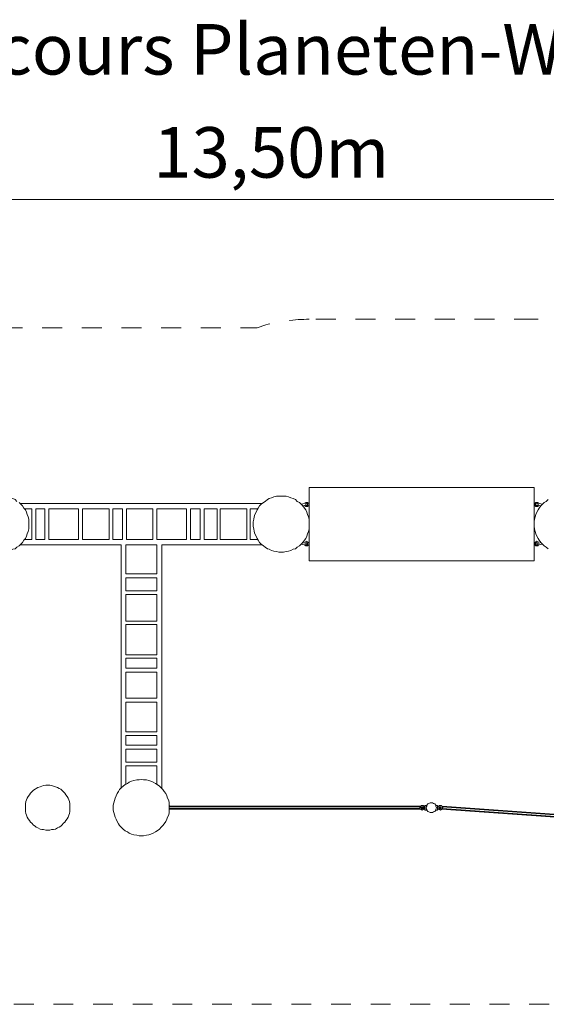
# Model space of a CAD drawing. Units: inches. Extents: x 66.9 to 143, y 133.8 to 179.
# Drawn here: x 96.2 to 119.6, y 135.2 to 179 of the extents above; entities that cross this region are included whole.
import ezdxf

# ---------------------------------------------------------------- set-up
doc = ezdxf.new("R2010")
doc.units = ezdxf.units.IN
doc.header["$MEASUREMENT"] = 0
for name, pattern in [('AI-Linetype-11', [1.76403, 0.882015, -0.882015]), ('AI-Linetype-19', [1.76403, 0.882015, -0.882015]), ('AI-Linetype-20', [1.76403, 0.882015, -0.882015]), ('AI-Linetype-21', [1.76403, 0.882015, -0.882015]), ('AI-Linetype-5', [1.76403, 0.882015, -0.882015]), ('AI-Linetype-6', [1.76403, 0.882015, -0.882015])]:
    doc.linetypes.add(name, pattern=pattern)
doc.layers.add('Ebene 1', color=7, linetype='Continuous')

# ---------------------------------------------------------------- blocks, each defined once
blk = doc.blocks.new('block 8')
at = {"layer": 'Ebene 1', "color": 250, "lineweight": 18}
blk.add_lwpolyline([(141.681, 171.018), (74.041, 171.018)], dxfattribs=at)
blk = doc.blocks.new('block 17')
at = {"layer": 'Ebene 1', "color": 250, "lineweight": 18}
for points in [[(95.326, 157.81), (95.428, 157.81)], [(95.428, 157.81), (95.555, 157.81)], [(95.555, 157.81), (95.656, 157.785)], [(95.656, 157.785), (95.758, 157.734)], [(95.758, 157.734), (95.86, 157.709)], [(95.86, 157.709), (95.961, 157.658)], [(107.188, 157.658), (107.264, 157.709)], [(107.264, 157.709), (107.366, 157.734)], [(107.366, 157.734), (107.467, 157.785)], [(107.467, 157.785), (107.594, 157.81)], [(107.594, 157.81), (107.696, 157.81)], [(107.696, 157.81), (107.798, 157.81)], [(95.961, 157.658), (96.037, 157.582)], [(96.139, 157.531), (96.215, 157.455)], [(96.215, 157.455), (96.291, 157.378)], [(96.291, 157.378), (96.342, 157.277)], [(96.342, 157.277), (96.418, 157.201)], [(106.731, 157.201), (106.782, 157.277)], [(106.782, 157.277), (106.832, 157.378)], [(106.832, 157.378), (106.909, 157.455)], [(106.909, 157.455), (107.01, 157.531)], [(107.01, 157.531), (107.086, 157.582)], [(107.086, 157.582), (107.188, 157.658)], [(108.509, 157.582), (108.61, 157.531)], [(96.418, 157.201), (96.469, 157.099)], [(96.469, 157.099), (96.495, 156.997)], [(96.495, 156.997), (96.545, 156.896)], [(96.545, 156.896), (96.571, 156.794)], [(106.578, 156.794), (106.604, 156.896)], [(106.604, 156.896), (106.629, 156.997)], [(106.629, 156.997), (106.68, 157.099)], [(106.68, 157.099), (106.731, 157.201)], [(96.571, 156.794), (96.571, 156.667)], [(96.571, 156.667), (96.571, 156.566)], [(96.571, 156.566), (96.571, 156.464)], [(96.571, 156.464), (96.571, 156.362)], [(106.553, 156.667), (106.578, 156.794)], [(106.553, 156.566), (106.553, 156.667)], [(106.553, 156.464), (106.553, 156.566)], [(106.578, 156.362), (106.553, 156.464)], [(109.042, 156.464), (109.042, 156.362)], [(96.469, 156.032), (96.418, 155.931)], [(96.495, 156.134), (96.469, 156.032)], [(96.545, 156.235), (96.495, 156.134)], [(96.571, 156.362), (96.545, 156.235)], [(106.604, 156.235), (106.578, 156.362)], [(106.629, 156.134), (106.604, 156.235)], [(106.68, 156.032), (106.629, 156.134)], [(106.731, 155.931), (106.68, 156.032)], [(108.941, 156.032), (108.89, 155.931)], [(108.966, 156.134), (108.941, 156.032)], [(109.017, 156.235), (108.966, 156.134)], [(109.042, 156.362), (109.017, 156.235)], [(94.437, 155.677), (94.361, 155.753)], [(94.513, 155.6), (94.437, 155.677)], [(94.615, 155.55), (94.513, 155.6)], [(94.691, 155.473), (94.615, 155.55)], [(96.037, 155.55), (95.961, 155.473)], [(96.139, 155.6), (96.037, 155.55)], [(96.215, 155.677), (96.139, 155.6)], [(96.291, 155.753), (96.215, 155.677)], [(96.342, 155.854), (96.291, 155.753)], [(96.418, 155.931), (96.342, 155.854)], [(106.782, 155.854), (106.731, 155.931)], [(106.832, 155.753), (106.782, 155.854)], [(106.909, 155.677), (106.832, 155.753)], [(107.01, 155.6), (106.909, 155.677)], [(107.086, 155.55), (107.01, 155.6)], [(107.188, 155.473), (107.086, 155.55)], [(108.509, 155.55), (108.433, 155.473)], [(108.61, 155.6), (108.509, 155.55)], [(108.687, 155.677), (108.61, 155.6)], [(108.763, 155.753), (108.687, 155.677)], [(108.839, 155.854), (108.763, 155.753)], [(108.89, 155.931), (108.839, 155.854)], [(94.793, 155.448), (94.691, 155.473)], [(94.894, 155.397), (94.793, 155.448)], [(94.996, 155.372), (94.894, 155.397)], [(95.123, 155.346), (94.996, 155.372)], [(95.225, 155.321), (95.123, 155.346)], [(95.326, 155.321), (95.225, 155.321)], [(95.428, 155.321), (95.326, 155.321)], [(95.555, 155.346), (95.428, 155.321)], [(95.656, 155.372), (95.555, 155.346)], [(95.758, 155.397), (95.656, 155.372)], [(95.86, 155.448), (95.758, 155.397)], [(95.961, 155.473), (95.86, 155.448)], [(107.264, 155.448), (107.188, 155.473)], [(107.366, 155.397), (107.264, 155.448)], [(107.467, 155.372), (107.366, 155.397)], [(107.594, 155.346), (107.467, 155.372)], [(107.696, 155.321), (107.594, 155.346)], [(107.798, 155.321), (107.696, 155.321)], [(107.899, 155.321), (107.798, 155.321)], [(108.026, 155.346), (107.899, 155.321)], [(108.128, 155.372), (108.026, 155.346)], [(108.229, 155.397), (108.128, 155.372)], [(108.331, 155.448), (108.229, 155.397)], [(108.433, 155.473), (108.331, 155.448)]]:
    blk.add_lwpolyline(points, dxfattribs=at)
blk = doc.blocks.new('block 18')
at = {"layer": 'Ebene 1', "color": 250, "lineweight": 18}
for points in [[(107.798, 157.81), (107.899, 157.81)], [(107.899, 157.81), (108.026, 157.81)], [(108.026, 157.81), (108.128, 157.785)], [(108.128, 157.785), (108.229, 157.734)], [(108.229, 157.734), (108.331, 157.709)], [(108.331, 157.709), (108.433, 157.658)], [(108.433, 157.658), (108.509, 157.582)], [(108.61, 157.531), (108.687, 157.455)], [(108.687, 157.455), (108.763, 157.378)], [(108.763, 157.378), (108.839, 157.277)], [(108.839, 157.277), (108.89, 157.201)], [(119.228, 157.201), (119.278, 157.277)], [(119.278, 157.277), (119.355, 157.378)], [(119.355, 157.378), (119.431, 157.455)], [(119.431, 157.455), (119.507, 157.531)], [(119.507, 157.531), (119.583, 157.582)], [(119.583, 157.582), (119.685, 157.658)], [(108.89, 157.201), (108.941, 157.099)], [(108.941, 157.099), (108.966, 156.997)], [(108.966, 156.997), (109.017, 156.896)], [(109.017, 156.896), (109.042, 156.794)], [(119.075, 156.794), (119.101, 156.896)], [(119.101, 156.896), (119.126, 156.997)], [(119.126, 156.997), (119.177, 157.099)], [(119.177, 157.099), (119.228, 157.201)], [(109.042, 156.794), (109.042, 156.667)], [(109.042, 156.667), (109.042, 156.566)], [(109.042, 156.566), (109.042, 156.464)], [(119.05, 156.667), (119.075, 156.794)], [(119.05, 156.566), (119.05, 156.667)], [(119.05, 156.464), (119.05, 156.566)], [(119.075, 156.362), (119.05, 156.464)], [(119.101, 156.235), (119.075, 156.362)], [(119.126, 156.134), (119.101, 156.235)], [(119.177, 156.032), (119.126, 156.134)], [(119.228, 155.931), (119.177, 156.032)], [(119.278, 155.854), (119.228, 155.931)], [(119.355, 155.753), (119.278, 155.854)], [(119.431, 155.677), (119.355, 155.753)], [(119.507, 155.6), (119.431, 155.677)], [(119.583, 155.55), (119.507, 155.6)], [(119.685, 155.473), (119.583, 155.55)]]:
    blk.add_lwpolyline(points, dxfattribs=at)
blk = doc.blocks.new('block 19')
at = {"layer": 'Ebene 1', "color": 250, "lineweight": 18}
for points in [[(106.934, 157.48), (96.19, 157.48)], [(96.698, 157.251), (96.368, 157.251)], [(96.698, 157.251), (96.698, 155.88)], [(97.282, 157.251), (96.876, 157.251)], [(96.876, 155.88), (96.876, 157.251)], [(97.282, 157.251), (97.282, 155.88)], [(97.46, 155.88), (97.46, 157.251)], [(98.781, 157.251), (97.46, 157.251)], [(98.781, 157.251), (98.781, 155.88)], [(100.152, 157.251), (98.958, 157.251)], [(98.958, 155.88), (98.958, 157.251)], [(100.152, 157.251), (100.152, 155.88)], [(100.736, 157.251), (100.305, 157.251)], [(100.305, 155.88), (100.305, 157.251)], [(102.083, 157.251), (100.914, 157.251)], [(103.581, 157.251), (102.26, 157.251)], [(104.191, 157.251), (103.759, 157.251)], [(104.953, 157.251), (104.369, 157.251)], [(106.274, 157.251), (105.08, 157.251)], [(106.756, 157.251), (106.426, 157.251)], [(100.686, 155.651), (96.19, 155.651)], [(96.698, 155.88), (96.368, 155.88)], [(97.282, 155.88), (96.876, 155.88)], [(98.781, 155.88), (97.46, 155.88)], [(100.152, 155.88), (98.958, 155.88)], [(100.736, 155.88), (100.305, 155.88)], [(102.26, 155.651), (100.889, 155.651)], [(100.889, 155.651), (100.889, 154.356)], [(102.083, 155.88), (100.914, 155.88)], [(103.581, 155.88), (102.26, 155.88)], [(106.934, 155.651), (102.489, 155.651)], [(104.191, 155.88), (103.759, 155.88)], [(104.953, 155.88), (104.369, 155.88)], [(106.274, 155.88), (105.08, 155.88)], [(106.756, 155.88), (106.426, 155.88)], [(100.889, 154.178), (100.889, 153.594)]]:
    blk.add_lwpolyline(points, dxfattribs=at)
blk = doc.blocks.new('block 20')
at = {"layer": 'Ebene 1', "color": 250, "lineweight": 18}
for points in [[(100.736, 157.251), (100.736, 155.88)], [(100.914, 155.88), (100.914, 157.251)], [(102.083, 157.251), (102.083, 155.88)], [(102.26, 155.88), (102.26, 157.251)], [(103.581, 157.251), (103.581, 155.88)], [(103.759, 155.88), (103.759, 157.251)], [(104.191, 157.251), (104.191, 155.88)], [(104.369, 155.88), (104.369, 157.251)], [(104.953, 157.251), (104.953, 155.88)], [(105.08, 155.88), (105.08, 157.251)], [(106.274, 157.251), (106.274, 155.88)], [(106.426, 155.88), (106.426, 157.251)], [(100.686, 144.805), (100.686, 155.651)], [(102.26, 154.356), (102.26, 155.651)], [(102.489, 155.651), (102.489, 144.805)], [(102.26, 153.594), (102.26, 154.178)], [(100.889, 153.441), (100.889, 152.248)], [(102.26, 152.248), (102.26, 153.441)], [(100.889, 152.095), (100.889, 150.749)], [(102.26, 150.749), (102.26, 152.095)], [(100.889, 150.597), (100.889, 150.165)], [(102.26, 150.165), (102.26, 150.597)], [(100.889, 149.987), (100.889, 148.819)], [(102.26, 148.819), (102.26, 149.987)], [(100.889, 148.641), (100.889, 147.32)], [(102.26, 147.32), (102.26, 148.641)], [(100.889, 147.168), (100.889, 146.736)], [(102.26, 146.736), (102.26, 147.168)], [(100.889, 146.558), (100.889, 145.974)], [(102.26, 145.974), (102.26, 146.558)], [(100.889, 145.821), (100.889, 144.983)], [(102.26, 144.983), (102.26, 145.821)]]:
    blk.add_lwpolyline(points, dxfattribs=at)
blk = doc.blocks.new('block 22')
at = {"layer": 'Ebene 1', "color": 250, "lineweight": 18}
for points in [[(100.863, 144.983), (100.965, 145.034)], [(100.965, 145.034), (101.041, 145.085)], [(101.041, 145.085), (101.143, 145.136)], [(101.143, 145.136), (101.244, 145.161)], [(101.244, 145.161), (101.371, 145.186)], [(101.371, 145.186), (101.473, 145.186)], [(101.473, 145.186), (101.575, 145.212)], [(101.575, 145.212), (101.676, 145.186)], [(101.676, 145.186), (101.803, 145.186)], [(101.803, 145.186), (101.905, 145.161)], [(101.905, 145.161), (102.006, 145.136)], [(102.006, 145.136), (102.108, 145.085)], [(102.108, 145.085), (102.21, 145.034)], [(102.21, 145.034), (102.286, 144.983)], [(97.409, 144.958), (97.511, 144.958)], [(100.457, 144.475), (100.508, 144.577)], [(100.508, 144.577), (100.559, 144.678)], [(100.559, 144.678), (100.609, 144.755)], [(100.609, 144.755), (100.686, 144.831)], [(100.686, 144.831), (100.762, 144.907)], [(100.762, 144.907), (100.863, 144.983)], [(102.286, 144.983), (102.387, 144.907)], [(102.387, 144.907), (102.464, 144.831)], [(102.464, 144.831), (102.54, 144.755)], [(102.54, 144.755), (102.591, 144.678)], [(102.591, 144.678), (102.667, 144.577)], [(102.667, 144.577), (102.718, 144.475)], [(100.33, 144.069), (100.355, 144.17)], [(100.355, 144.17), (100.381, 144.272)], [(100.381, 144.272), (100.406, 144.374)], [(100.406, 144.374), (100.457, 144.475)], [(102.718, 144.475), (102.743, 144.374)], [(102.743, 144.374), (102.794, 144.272)], [(102.794, 144.272), (102.819, 144.17)], [(102.819, 144.17), (102.819, 144.069)], [(92.253, 143.866), (92.253, 143.942)], [(92.253, 143.789), (92.253, 143.866)], [(92.278, 143.688), (92.253, 143.789)], [(92.304, 143.612), (92.278, 143.688)], [(100.33, 143.942), (100.33, 144.069)], [(100.33, 143.84), (100.33, 143.942)], [(100.355, 143.739), (100.33, 143.84)], [(100.381, 143.637), (100.355, 143.739)], [(102.819, 143.739), (102.794, 143.637)], [(102.819, 144.069), (102.819, 143.942)], [(102.819, 143.942), (102.819, 143.84)], [(102.819, 143.84), (102.819, 143.739)], [(92.329, 143.535), (92.304, 143.612)], [(92.38, 143.459), (92.329, 143.535)], [(92.431, 143.383), (92.38, 143.459)], [(92.481, 143.307), (92.431, 143.383)], [(92.532, 143.256), (92.481, 143.307)], [(92.608, 143.18), (92.532, 143.256)], [(100.406, 143.535), (100.381, 143.637)], [(100.457, 143.434), (100.406, 143.535)], [(100.508, 143.332), (100.457, 143.434)], [(100.559, 143.231), (100.508, 143.332)], [(102.667, 143.332), (102.591, 143.231)], [(102.718, 143.434), (102.667, 143.332)], [(102.743, 143.535), (102.718, 143.434)], [(102.794, 143.637), (102.743, 143.535)], [(92.659, 143.129), (92.608, 143.18)], [(92.735, 143.078), (92.659, 143.129)], [(92.812, 143.053), (92.735, 143.078)], [(92.913, 143.002), (92.812, 143.053)], [(92.989, 142.977), (92.913, 143.002)], [(93.066, 142.977), (92.989, 142.977)], [(93.167, 142.951), (93.066, 142.977)], [(93.243, 142.951), (93.167, 142.951)], [(97.511, 142.951), (97.409, 142.951)], [(97.587, 142.977), (97.511, 142.951)], [(97.663, 142.977), (97.587, 142.977)], [(97.765, 143.002), (97.663, 142.977)], [(97.841, 143.053), (97.765, 143.002)], [(97.917, 143.078), (97.841, 143.053)], [(97.993, 143.129), (97.917, 143.078)], [(98.044, 143.18), (97.993, 143.129)], [(100.609, 143.154), (100.559, 143.231)], [(100.686, 143.078), (100.609, 143.154)], [(100.762, 143.002), (100.686, 143.078)], [(100.863, 142.926), (100.762, 143.002)], [(100.965, 142.875), (100.863, 142.926)], [(101.041, 142.824), (100.965, 142.875)], [(101.143, 142.773), (101.041, 142.824)], [(102.108, 142.824), (102.006, 142.773)], [(102.21, 142.875), (102.108, 142.824)], [(102.286, 142.926), (102.21, 142.875)], [(102.387, 143.002), (102.286, 142.926)], [(102.464, 143.078), (102.387, 143.002)], [(102.54, 143.154), (102.464, 143.078)], [(102.591, 143.231), (102.54, 143.154)], [(101.244, 142.748), (101.143, 142.773)], [(101.371, 142.723), (101.244, 142.748)], [(101.473, 142.697), (101.371, 142.723)], [(101.575, 142.697), (101.473, 142.697)], [(101.676, 142.697), (101.575, 142.697)], [(101.803, 142.723), (101.676, 142.697)], [(101.905, 142.748), (101.803, 142.723)], [(102.006, 142.773), (101.905, 142.748)]]:
    blk.add_lwpolyline(points, dxfattribs=at)
blk = doc.blocks.new('block 23')
at = {"layer": 'Ebene 1', "color": 250, "lineweight": 18}
for points in [[(102.26, 154.356), (100.889, 154.356)], [(100.889, 154.178), (102.26, 154.178)], [(102.26, 153.594), (100.889, 153.594)], [(100.889, 153.441), (102.26, 153.441)], [(102.26, 152.248), (100.889, 152.248)], [(100.889, 152.095), (102.26, 152.095)], [(102.26, 150.749), (100.889, 150.749)], [(100.889, 150.597), (102.26, 150.597)], [(102.26, 150.165), (100.889, 150.165)], [(100.889, 149.987), (102.26, 149.987)], [(102.26, 148.819), (100.889, 148.819)], [(100.889, 148.641), (102.26, 148.641)], [(102.26, 147.32), (100.889, 147.32)], [(100.889, 147.168), (102.26, 147.168)], [(102.26, 146.736), (100.889, 146.736)], [(100.889, 146.558), (102.26, 146.558)], [(102.26, 145.974), (100.889, 145.974)], [(100.889, 145.821), (102.26, 145.821)], [(96.596, 144.526), (96.647, 144.602)], [(96.647, 144.602), (96.698, 144.653)], [(96.698, 144.653), (96.774, 144.729)], [(96.774, 144.729), (96.85, 144.78)], [(96.85, 144.78), (96.901, 144.805)], [(96.901, 144.805), (96.977, 144.856)], [(96.977, 144.856), (97.079, 144.882)], [(97.079, 144.882), (97.155, 144.907)], [(97.155, 144.907), (97.231, 144.932)], [(97.231, 144.932), (97.333, 144.958)], [(97.333, 144.958), (97.409, 144.958)], [(97.511, 144.958), (97.587, 144.932)], [(97.587, 144.932), (97.663, 144.907)], [(97.663, 144.907), (97.765, 144.882)], [(97.765, 144.882), (97.841, 144.856)], [(97.841, 144.856), (97.917, 144.805)], [(97.917, 144.805), (97.993, 144.78)], [(97.993, 144.78), (98.044, 144.729)], [(98.044, 144.729), (98.12, 144.653)], [(98.12, 144.653), (98.171, 144.602)], [(98.171, 144.602), (98.222, 144.526)], [(96.418, 144.12), (96.444, 144.221)], [(96.444, 144.221), (96.469, 144.297)], [(96.469, 144.297), (96.495, 144.374)], [(96.495, 144.374), (96.545, 144.45)], [(96.545, 144.45), (96.596, 144.526)], [(98.222, 144.526), (98.273, 144.45)], [(98.273, 144.45), (98.323, 144.374)], [(98.323, 144.374), (98.349, 144.297)], [(98.349, 144.297), (98.374, 144.221)], [(98.374, 144.221), (98.4, 144.12)], [(96.418, 144.043), (96.418, 144.12)], [(96.418, 143.942), (96.418, 144.043)], [(96.418, 143.866), (96.418, 143.942)], [(96.418, 143.789), (96.418, 143.866)], [(96.444, 143.688), (96.418, 143.789)], [(96.469, 143.612), (96.444, 143.688)], [(98.374, 143.688), (98.349, 143.612)], [(98.4, 143.789), (98.374, 143.688)], [(98.4, 144.12), (98.4, 144.043)], [(98.4, 144.043), (98.4, 143.942)], [(98.4, 143.942), (98.4, 143.866)], [(98.4, 143.866), (98.4, 143.789)], [(114.325, 144.12), (114.275, 144.069)], [(114.275, 143.84), (114.275, 143.84)], [(114.275, 143.84), (114.325, 143.789)], [(114.325, 143.789), (114.376, 143.764)], [(114.376, 143.764), (114.427, 143.739)], [(114.427, 143.739), (114.478, 143.739)], [(114.478, 143.739), (114.529, 143.739)], [(114.529, 143.739), (114.579, 143.764)], [(114.579, 143.764), (114.63, 143.789)], [(96.495, 143.535), (96.469, 143.612)], [(96.545, 143.459), (96.495, 143.535)], [(96.596, 143.383), (96.545, 143.459)], [(96.647, 143.307), (96.596, 143.383)], [(96.698, 143.256), (96.647, 143.307)], [(96.774, 143.18), (96.698, 143.256)], [(98.12, 143.256), (98.044, 143.18)], [(98.171, 143.307), (98.12, 143.256)], [(98.222, 143.383), (98.171, 143.307)], [(98.273, 143.459), (98.222, 143.383)], [(98.323, 143.535), (98.273, 143.459)], [(98.349, 143.612), (98.323, 143.535)], [(96.85, 143.129), (96.774, 143.18)], [(96.901, 143.078), (96.85, 143.129)], [(96.977, 143.053), (96.901, 143.078)], [(97.079, 143.002), (96.977, 143.053)], [(97.155, 142.977), (97.079, 143.002)], [(97.231, 142.977), (97.155, 142.977)], [(97.333, 142.951), (97.231, 142.977)], [(97.409, 142.951), (97.333, 142.951)]]:
    blk.add_lwpolyline(points, dxfattribs=at)
blk = doc.blocks.new('block 29')
at = {"layer": 'Ebene 1', "color": 250, "lineweight": 18}
for points in [[(109.22, 158.191), (109.042, 158.191)], [(109.042, 158.191), (109.042, 154.94)], [(119.05, 158.191), (118.897, 158.191)], [(119.05, 154.94), (119.05, 158.191)], [(108.687, 155.677), (108.839, 155.651)], [(108.839, 155.727), (108.737, 155.753)], [(108.89, 155.778), (108.839, 155.753)], [(108.839, 155.651), (108.89, 155.6)], [(108.915, 155.804), (108.89, 155.778)], [(108.915, 155.753), (108.89, 155.727)], [(108.89, 155.727), (108.89, 155.702)], [(108.89, 155.727), (108.89, 155.727)], [(108.89, 155.702), (108.89, 155.677)], [(108.89, 155.677), (108.89, 155.651)], [(108.89, 155.651), (108.915, 155.651)], [(108.89, 155.6), (108.915, 155.6)], [(108.966, 155.778), (108.915, 155.804)], [(108.941, 155.727), (108.915, 155.753)], [(108.915, 155.651), (108.941, 155.651)], [(108.915, 155.6), (108.966, 155.6)], [(108.966, 155.727), (108.941, 155.727)], [(108.941, 155.651), (108.966, 155.677)], [(108.966, 155.778), (109.017, 155.753)], [(108.966, 155.702), (108.966, 155.727)], [(108.966, 155.677), (108.966, 155.702)], [(108.966, 155.6), (109.017, 155.626)], [(108.991, 155.753), (108.991, 155.753)], [(108.991, 155.626), (108.991, 155.753)], [(109.042, 155.753), (108.991, 155.753)], [(108.991, 155.753), (109.017, 155.753)], [(108.991, 155.626), (109.042, 155.626)], [(108.991, 155.626), (108.991, 155.626)], [(108.991, 155.626), (108.991, 155.626)], [(109.017, 155.626), (108.991, 155.626)], [(109.042, 155.753), (109.042, 155.626)], [(109.042, 155.753), (109.042, 155.753)], [(109.22, 154.94), (109.042, 154.94)], [(119.05, 154.94), (118.872, 154.94)], [(114.071, 143.916), (114.046, 143.916)], [(114.071, 143.993), (114.097, 143.993)], [(114.071, 143.993), (114.071, 143.993)], [(114.071, 143.967), (114.071, 143.993)], [(114.071, 143.942), (114.071, 143.967)], [(114.071, 143.942), (114.071, 143.942)], [(114.071, 143.916), (114.071, 143.942)], [(114.071, 143.916), (114.071, 143.916)], [(114.097, 143.916), (114.071, 143.916)], [(114.097, 143.993), (114.097, 143.967)], [(114.097, 143.967), (114.097, 143.942)], [(114.097, 143.942), (114.097, 143.916)], [(114.097, 143.942), (114.097, 143.942)]]:
    blk.add_lwpolyline(points, dxfattribs=at)
blk = doc.blocks.new('block 30')
at = {"layer": 'Ebene 1', "color": 250, "lineweight": 18}
for points in [[(102.87, 143.993), (102.819, 144.043)], [(113.995, 143.993), (102.819, 143.993)], [(113.995, 143.916), (102.819, 143.916)], [(102.819, 143.866), (102.87, 143.891)], [(102.845, 144.018), (113.995, 144.018)], [(113.995, 143.891), (102.845, 143.891)], [(102.87, 143.993), (102.87, 143.993)], [(102.87, 143.891), (102.87, 143.916)], [(113.995, 143.993), (113.97, 143.942)], [(113.97, 143.942), (113.995, 143.891)], [(114.021, 144.043), (113.995, 143.993)], [(113.995, 143.891), (114.021, 143.866)], [(114.071, 144.043), (114.021, 144.043)], [(114.046, 143.967), (114.021, 143.942)], [(114.021, 143.942), (114.046, 143.916)], [(114.021, 143.866), (114.071, 143.84)], [(114.071, 143.993), (114.046, 143.993)], [(114.046, 143.993), (114.046, 143.967)], [(114.071, 143.993), (114.046, 143.993)], [(114.046, 143.916), (114.071, 143.891)], [(114.046, 143.916), (114.046, 143.916)], [(114.122, 144.043), (114.071, 144.043)], [(114.097, 143.993), (114.071, 143.993)], [(114.071, 143.993), (114.071, 143.993)], [(114.071, 143.891), (114.097, 143.916)], [(114.071, 143.916), (114.071, 143.891)], [(114.071, 143.84), (114.122, 143.866)], [(114.122, 143.967), (114.097, 143.993)], [(114.097, 143.916), (114.122, 143.916)], [(114.122, 144.043), (114.148, 144.018)], [(114.122, 143.942), (114.122, 143.967)], [(114.122, 143.916), (114.122, 143.942)], [(114.122, 143.866), (114.148, 143.891)], [(114.148, 144.018), (114.148, 144.018)], [(114.148, 143.891), (114.148, 144.018)], [(114.198, 144.018), (114.148, 144.018)], [(114.148, 144.018), (114.148, 144.018)], [(114.148, 143.891), (114.148, 143.891)], [(114.148, 143.891), (114.148, 143.891)], [(114.148, 143.891), (114.148, 143.891)], [(114.148, 143.891), (114.198, 143.891)], [(114.198, 143.993), (114.198, 144.043)], [(114.198, 144.043), (114.275, 144.043)], [(114.198, 144.018), (114.198, 143.891)], [(114.198, 143.993), (114.198, 143.84)], [(114.275, 143.84), (114.198, 143.84)], [(114.275, 144.018), (114.249, 143.993)], [(114.249, 143.993), (114.249, 143.942)], [(114.249, 143.942), (114.249, 143.891)], [(114.249, 143.891), (114.275, 143.891)], [(114.275, 144.043), (114.275, 144.043)], [(114.275, 143.891), (114.275, 143.84)], [(114.681, 144.043), (114.757, 144.043)], [(114.757, 143.84), (114.681, 143.84)], [(114.757, 144.043), (114.757, 143.84)], [(114.808, 144.018), (114.757, 144.018)], [(114.808, 144.018), (114.833, 144.043)], [(114.808, 144.018), (114.808, 144.018)], [(114.808, 144.018), (114.808, 143.891)], [(114.808, 144.018), (114.808, 144.018)], [(114.808, 144.018), (114.808, 144.018)], [(114.808, 143.891), (114.808, 143.891)], [(114.808, 143.891), (114.808, 143.891)], [(114.808, 143.891), (114.833, 143.866)], [(114.884, 144.043), (114.833, 144.043)], [(114.859, 143.993), (114.833, 143.967)], [(114.833, 143.967), (114.833, 143.942)], [(114.833, 143.942), (114.833, 143.916)], [(114.833, 143.916), (114.859, 143.916)], [(114.833, 143.866), (114.884, 143.84)], [(114.859, 143.993), (114.884, 143.993)], [(114.859, 143.967), (114.859, 143.993)], [(114.884, 143.993), (114.859, 143.993)], [(114.859, 143.942), (114.859, 143.967)], [(114.859, 143.916), (114.859, 143.942)], [(114.859, 143.942), (114.859, 143.942)], [(114.884, 143.916), (114.859, 143.916)], [(114.935, 144.043), (114.884, 144.043)], [(114.884, 143.993), (114.884, 143.967)], [(114.884, 143.993), (114.884, 143.993)], [(114.91, 143.993), (114.884, 143.993)], [(114.91, 143.993), (114.884, 143.993)], [(114.884, 143.967), (114.884, 143.942)], [(114.884, 143.942), (114.884, 143.916)], [(114.884, 143.942), (114.884, 143.942)], [(114.884, 143.916), (114.884, 143.916)], [(114.91, 143.916), (114.884, 143.916)], [(114.884, 143.891), (114.91, 143.916)], [(114.884, 143.84), (114.935, 143.866)], [(114.91, 143.967), (114.91, 143.993)], [(114.935, 143.942), (114.91, 143.967)], [(114.91, 143.916), (114.935, 143.942)], [(114.91, 143.916), (114.91, 143.916)], [(114.96, 143.993), (114.935, 144.043)], [(114.935, 143.866), (114.96, 143.891)], [(125.578, 143.231), (114.96, 143.993)], [(114.986, 143.942), (114.96, 143.993)], [(114.96, 143.891), (114.986, 143.942)], [(125.654, 143.154), (114.96, 143.916)]]:
    blk.add_lwpolyline(points, dxfattribs=at)
blk = doc.blocks.new('block 31')
at = {"layer": 'Ebene 1', "color": 250, "lineweight": 18}
for points in [[(108.839, 157.48), (108.687, 157.455)], [(108.839, 157.404), (108.737, 157.378)], [(108.737, 157.378), (108.839, 157.404)], [(108.89, 157.531), (108.839, 157.505)], [(108.839, 157.404), (108.89, 157.353)], [(108.915, 157.531), (108.89, 157.531)], [(108.915, 157.505), (108.89, 157.48)], [(108.89, 157.48), (108.89, 157.455)], [(108.89, 157.48), (108.89, 157.48)], [(108.89, 157.455), (108.89, 157.429)], [(108.89, 157.455), (108.89, 157.429)], [(108.89, 157.455), (108.89, 157.455)], [(108.89, 157.429), (108.89, 157.404)], [(108.89, 157.404), (108.915, 157.404)], [(108.89, 157.353), (108.915, 157.353)], [(108.966, 157.531), (108.915, 157.531)], [(108.941, 157.48), (108.915, 157.505)], [(108.915, 157.404), (108.941, 157.404)], [(108.915, 157.353), (108.966, 157.353)], [(108.966, 157.48), (108.941, 157.48)], [(108.941, 157.404), (108.966, 157.429)], [(109.017, 157.505), (108.966, 157.531)], [(108.966, 157.455), (108.966, 157.48)], [(108.966, 157.429), (108.966, 157.455)], [(109.017, 157.378), (108.966, 157.353)], [(109.042, 157.505), (108.991, 157.505)], [(108.991, 157.378), (108.991, 157.505)], [(108.991, 157.505), (108.991, 157.505)], [(108.991, 157.505), (109.017, 157.505)], [(108.991, 157.378), (108.991, 157.378)], [(108.991, 157.378), (109.042, 157.378)], [(108.991, 157.378), (108.991, 157.378)], [(109.017, 157.378), (108.991, 157.378)], [(109.042, 157.505), (109.042, 157.378)], [(109.042, 157.505), (109.042, 157.505)], [(119.101, 157.505), (119.05, 157.505)], [(119.05, 157.378), (119.05, 157.505)], [(119.05, 157.378), (119.101, 157.378)], [(119.05, 157.378), (119.05, 157.378)], [(119.101, 157.505), (119.101, 157.378)], [(119.101, 157.505), (119.101, 157.505)], [(119.101, 157.505), (119.101, 157.505)], [(119.101, 157.505), (119.101, 157.505)], [(119.126, 157.353), (119.101, 157.378)], [(119.101, 157.378), (119.101, 157.378)], [(119.101, 157.378), (119.101, 157.378)], [(119.228, 157.531), (119.177, 157.531)], [(119.177, 157.353), (119.228, 157.353)], [(119.253, 157.505), (119.228, 157.531)], [(119.228, 157.455), (119.228, 157.455)], [(119.228, 157.429), (119.228, 157.455)], [(119.228, 157.353), (119.253, 157.404)], [(119.431, 157.455), (119.278, 157.48)], [(119.355, 157.378), (119.278, 157.404)], [(119.278, 157.404), (119.355, 157.378)], [(108.737, 155.753), (108.839, 155.727)], [(108.89, 155.702), (108.89, 155.677)], [(108.89, 155.702), (108.89, 155.702)], [(119.05, 155.626), (119.05, 155.753)], [(119.101, 155.753), (119.05, 155.753)], [(119.05, 155.626), (119.101, 155.626)], [(119.05, 155.626), (119.05, 155.626)], [(119.101, 155.753), (119.126, 155.778)], [(119.101, 155.753), (119.101, 155.753)], [(119.101, 155.753), (119.101, 155.626)], [(119.101, 155.753), (119.101, 155.753)], [(119.101, 155.753), (119.101, 155.753)], [(119.101, 155.626), (119.101, 155.626)], [(119.101, 155.626), (119.101, 155.626)], [(119.101, 155.626), (119.126, 155.6)], [(119.177, 155.804), (119.126, 155.778)], [(119.126, 155.727), (119.126, 155.702)], [(119.151, 155.727), (119.126, 155.727)], [(119.126, 155.702), (119.126, 155.677)], [(119.126, 155.677), (119.151, 155.651)], [(119.126, 155.6), (119.177, 155.6)], [(119.177, 155.753), (119.151, 155.727)], [(119.151, 155.651), (119.177, 155.651)], [(119.228, 155.778), (119.177, 155.804)], [(119.202, 155.727), (119.177, 155.753)], [(119.177, 155.651), (119.202, 155.651)], [(119.177, 155.6), (119.228, 155.6)], [(119.228, 155.727), (119.202, 155.727)], [(119.202, 155.651), (119.228, 155.677)], [(119.253, 155.753), (119.228, 155.778)], [(119.228, 155.702), (119.228, 155.727)], [(119.228, 155.702), (119.228, 155.702)], [(119.228, 155.677), (119.228, 155.702)], [(119.228, 155.677), (119.228, 155.702)], [(119.228, 155.6), (119.253, 155.651)], [(119.355, 155.753), (119.278, 155.727)], [(119.278, 155.727), (119.355, 155.753)], [(119.278, 155.651), (119.431, 155.677)], [(114.757, 143.891), (114.808, 143.891)], [(114.859, 143.916), (114.884, 143.891)], [(114.859, 143.891), (114.884, 143.916)], [(114.884, 143.993), (114.884, 143.993)], [(125.654, 143.129), (114.935, 143.891)], [(114.96, 144.018), (125.552, 143.256)]]:
    blk.add_lwpolyline(points, dxfattribs=at)
blk = doc.blocks.new('block 32')
at = {"layer": 'Ebene 1', "color": 250, "lineweight": 18}
for points in [[(119.126, 157.531), (119.101, 157.505)], [(119.177, 157.531), (119.126, 157.531)], [(119.151, 157.48), (119.126, 157.48)], [(119.126, 157.48), (119.126, 157.455)], [(119.126, 157.455), (119.126, 157.429)], [(119.126, 157.429), (119.151, 157.404)], [(119.126, 157.353), (119.177, 157.353)], [(119.177, 157.505), (119.151, 157.48)], [(119.151, 157.404), (119.177, 157.404)], [(119.202, 157.48), (119.177, 157.505)], [(119.177, 157.404), (119.202, 157.404)], [(119.228, 157.48), (119.202, 157.48)], [(119.202, 157.404), (119.228, 157.429)], [(119.228, 157.455), (119.228, 157.48)], [(119.228, 157.429), (119.228, 157.455)]]:
    blk.add_lwpolyline(points, dxfattribs=at)
blk = doc.blocks.new('block 36')
at = {"layer": 'Ebene 1', "color": 250, "lineweight": 18}
for points in [[(109.22, 158.191), (118.897, 158.191)], [(118.974, 154.94), (109.144, 154.94)], [(114.376, 144.145), (114.325, 144.12)], [(114.427, 144.17), (114.376, 144.145)], [(114.478, 144.17), (114.427, 144.17)], [(114.529, 144.17), (114.478, 144.17)], [(114.579, 144.145), (114.529, 144.17)], [(114.63, 144.12), (114.579, 144.145)], [(114.275, 144.018), (114.249, 143.942)], [(114.275, 143.891), (114.249, 143.942)], [(114.275, 144.069), (114.275, 144.018)], [(114.275, 143.84), (114.275, 143.891)], [(114.681, 144.069), (114.63, 144.12)], [(114.681, 143.84), (114.63, 143.789)], [(114.681, 144.018), (114.681, 144.069)], [(114.706, 143.942), (114.681, 144.018)], [(114.706, 143.942), (114.681, 143.891)], [(114.681, 143.891), (114.681, 143.84)]]:
    blk.add_lwpolyline(points, dxfattribs=at)
blk = doc.blocks.new('block 46')
at = {"layer": 'Ebene 1', "color": 250, "linetype": 'AI-Linetype-5', "lineweight": 18}
blk.add_open_spline([(120.98, 165.43), (120.371, 165.583), (119.685, 165.684), (119.05, 165.684), (119.05, 165.684), (119.05, 165.684), (119.05, 165.684)], degree=3, knots=[0, 0, 0, 0, 1, 1, 1, 2, 2, 2, 2], dxfattribs=at)
blk = doc.blocks.new('block 47')
at = {"layer": 'Ebene 1', "color": 250, "linetype": 'AI-Linetype-6', "lineweight": 18}
blk.add_open_spline([(109.042, 165.684), (108.407, 165.684), (107.721, 165.583), (107.112, 165.43)], degree=3, dxfattribs=at)
blk = doc.blocks.new('block 49')
at = {"layer": 'Ebene 1', "color": 250, "linetype": 'AI-Linetype-19', "lineweight": 18}
blk.add_lwpolyline([(119.05, 165.684), (109.042, 165.684)], dxfattribs=at)
at = {"layer": 'Ebene 1', "color": 250, "linetype": 'AI-Linetype-21', "lineweight": 18}
blk.add_lwpolyline([(83.058, 165.303), (106.731, 165.303)], dxfattribs=at)
at = {"layer": 'Ebene 1', "color": 250, "linetype": 'AI-Linetype-20', "lineweight": 18}
blk.add_lwpolyline([(107.112, 165.43), (106.731, 165.303)], dxfattribs=at)
at = {"layer": 'Ebene 1', "color": 250, "linetype": 'AI-Linetype-11', "lineweight": 18}
blk.add_lwpolyline([(88.849, 135.204), (126.848, 135.204)], dxfattribs=at)
blk = doc.blocks.new('block 41')
at = {"layer": 'Ebene 1'}
for name in ['block 49', 'block 47', 'block 46']:
    blk.add_blockref(name, (0, 0), dxfattribs=at)

msp = doc.modelspace()

# ---------------------------------------------------------------- block references
at = {"layer": 'Ebene 1'}
for name in ['block 8', 'block 41', 'block 29', 'block 36', 'block 17', 'block 19', 'block 18', 'block 32', 'block 20', 'block 31', 'block 23', 'block 22', 'block 30']:
    msp.add_blockref(name, (0, 0), dxfattribs=at)

# ---------------------------------------------------------------- texts
at = {"layer": 'Ebene 1', "color": 250, "char_height": 2.2479, "attachment_point": 7}
for s, insert in [('\\fVAGRounded Lt Normal|b0|i0|c0|p34;\\W1;08.289 Balancierparcours Planeten-Weg', (66.769, 176.57)), ('\\fVAGRounded Lt Normal|b0|i0|c0|p34;\\W1;13,50m', (102.108, 171.983))]:
    msp.add_mtext(s, dxfattribs=dict(at, insert=insert))

doc.saveas('drawing.dxf')
